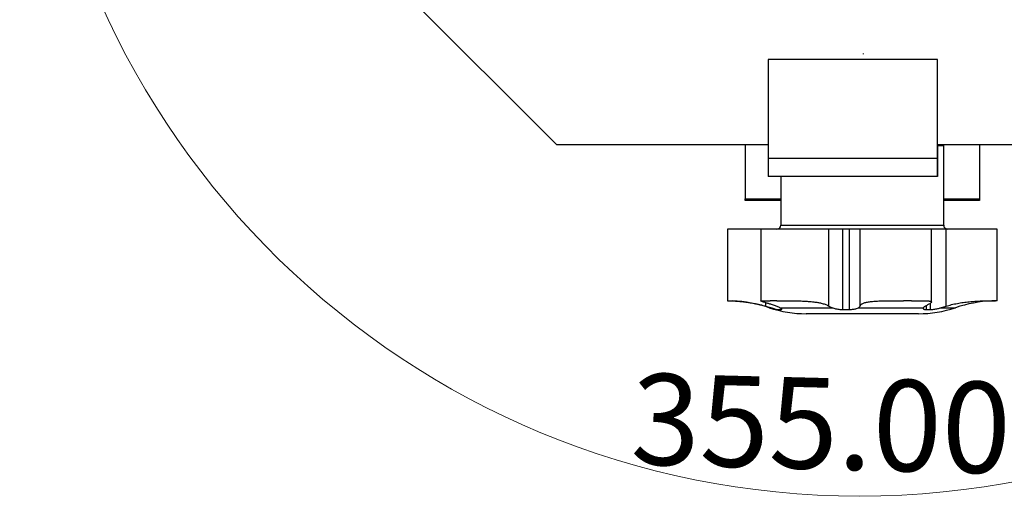
# Model space of a CAD drawing. Units: millimetres. Extents: x 8 to 260, y 84 to 195.
# Drawn here: x 195 to 233, y 95 to 113 of the extents above; entities that cross this region are included whole.
import ezdxf

# ---------------------------------------------------------------- set-up
doc = ezdxf.new("R2010")
doc.units = ezdxf.units.MM
doc.styles.add('SLDTEXTSTYLE0', font='TXT', dxfattribs={"width": 0.75})
doc.dimstyles.new('SLDDIMSTYLE0', dxfattribs={"dimtxt": 3.5, "dimasz": 3.302, "dimexe": 0, "dimexo": 0.0625, "dimgap": 0.875, "dimtad": 1, "dimdec": 4, "dimlfac": 2, "dimzin": 4, "dimdsep": 46, "dimtxsty": 'SLDTEXTSTYLE0', "dimsah": 1, "dimcen": 0.09, "dimazin": 1, "dimtfac": 1, "dimtofl": 0, "dimtmove": 0, "dimatfit": 3, "dimfxl": 0, "dimfrac": 2, "dimtolj": 1, "dimtzin": 12, "dimarcsym": 0})

# ---------------------------------------------------------------- blocks, each defined once
blk = doc.blocks.new('_D_5')
at = {"color": 7, "linetype": 'Continuous', "lineweight": 18}
blk.add_arc((227.482, 126.786), 31.881, 92.5, 87.5, dxfattribs=at)
for points in [[(226.092, 158.637), (222.756, 158.829), (222.853, 157.817)], [(228.873, 158.637), (232.112, 157.817), (232.208, 158.829)]]:
    blk.add_solid(points, dxfattribs=at)
at = {"color": 7, "linetype": 'Continuous', "lineweight": 18, "insert": (218.759, 99.626), "char_height": 3.5, "attachment_point": 1, "rotation": 358.574, "style": 'SLDTEXTSTYLE0'}
blk.add_mtext('355.00°', dxfattribs=at)

msp = doc.modelspace()

# ---------------------------------------------------------------- linework, layer by layer
at = {"color": 7, "linetype": 'Continuous', "lineweight": 25}
for p, q in [((208.842766, 115.411462), (215.842419, 108.411462)), ((230.465448, 111.680503), (223.965771, 111.680503)), ((223.965771, 111.680503), (223.965771, 107.880503)), ((230.465448, 111.680503), (230.465448, 107.880503)), ((230.466693, 111.680503), (230.465448, 111.680503)), ((230.466693, 107.880503), (230.466693, 111.680503)), ((215.842419, 108.411462), (223.965771, 108.411462)), ((223.084633, 108.411462), (223.084633, 106.325565)), ((230.466693, 108.411462), (238.59129, 108.411462)), ((230.479143, 108.411462), (230.479143, 107.880503)), ((230.480388, 107.880503), (230.480388, 108.411462)), ((230.709633, 105.311462), (230.709633, 108.361462)), ((232.084633, 108.411462), (232.084633, 106.325565)), ((230.465448, 107.880503), (223.965771, 107.880503)), ((230.47242, 107.180503), (223.972743, 107.180503)), ((224.459633, 107.180503), (224.459633, 105.311462)), ((230.473416, 107.305503), (230.47242, 107.305503)), ((230.47242, 107.180503), (230.473416, 107.180503)), ((223.084633, 106.261462), (223.084633, 106.325565)), ((224.459633, 106.261462), (223.084633, 106.261462)), ((232.084633, 106.261462), (230.709633, 106.261462)), ((232.084633, 106.325565), (232.084633, 106.261462)), ((222.407701, 105.161462), (222.407701, 102.411448)), ((223.690883, 105.161462), (222.407701, 105.161462)), ((223.690883, 105.161462), (223.690883, 102.398889)), ((226.300747, 105.161462), (223.690883, 105.161462)), ((226.300747, 102.201513), (226.300747, 105.161462)), ((226.841994, 105.161462), (226.300747, 105.161462)), ((226.841994, 102.074018), (226.841994, 105.161462)), ((227.091705, 105.161462), (226.841994, 105.161462)), ((227.091705, 102.074018), (227.091705, 105.161462)), ((227.497717, 105.161462), (227.091705, 105.161462)), ((227.497717, 102.201513), (227.497717, 105.161462)), ((230.242816, 105.161462), (227.497717, 105.161462)), ((230.242816, 102.361453), (230.242816, 105.161462)), ((230.80197, 105.161462), (230.242816, 105.161462)), ((230.80197, 102.201513), (230.80197, 105.161462)), ((232.761566, 105.161462), (230.80197, 105.161462)), ((232.761566, 102.411448), (232.761566, 105.161462)), ((224.301088, 102.411462), (224.052788, 102.411462)), ((224.418247, 102.142231), (226.422692, 102.142231)), ((227.441432, 102.142231), (229.93291, 102.142231)), ((229.475006, 102.411462), (229.166375, 102.411462)), ((232.758552, 102.411462), (232.698221, 102.411462)), ((232.758552, 102.411462), (232.760812, 102.411448)), ((224.382152, 102.074018), (224.466432, 102.074018)), ((229.738494, 101.911462), (225.430772, 101.911462)), ((226.841994, 102.074018), (227.091705, 102.074018)), ((230.044475, 102.074018), (230.209907, 102.074018))]:
    msp.add_line(p, q, dxfattribs=at)
at = {"color": 7, "linetype": 'Continuous'}
msp.add_line((227.623837, 111.911462), (227.623837, 111.886462), dxfattribs=at)
at = {"color": 8, "linetype": 'Continuous', "lineweight": 25}
for p, q in [((230.709633, 108.361462), (230.480388, 108.361462)), ((230.479143, 107.880503), (230.466693, 107.880503)), ((223.084633, 106.325565), (224.459633, 106.325565)), ((230.709633, 106.325565), (232.084633, 106.325565)), ((224.459633, 105.311462), (230.709633, 105.311462)), ((223.876393, 102.201513), (223.876393, 102.333601)), ((224.466432, 102.074018), (224.466432, 102.113316)), ((230.044475, 102.074018), (230.044475, 102.220195)), ((230.209907, 102.074018), (230.209907, 102.319486)), ((230.607818, 102.142231), (231.161051, 102.142231))]:
    msp.add_line(p, q, dxfattribs=at)
at = {"color": 7, "linetype": 'Continuous', "lineweight": 25, "flags": 128}
msp.add_lwpolyline([(230.709633, 108.361462), (230.706751, 108.390725), (230.701055, 108.411462)], dxfattribs=at)
at = {"color": 7, "linetype": 'Continuous', "lineweight": 25}
for centre, radius, start, end in [((241.541844, 107.70552), 17.576944, 179.4295975, 181.7116601), ((248.041521, 107.70552), 17.576944, 179.4295975, 181.7116601), ((244.904182, 107.736767), 14.438204, 179.4295975, 181.7116601), ((212.904315, 107.70552), 17.576944, 358.2883399, 0.5704025), ((216.041655, 107.736767), 14.438204, 358.2883399, 0.5704025), ((224.309633, 105.311462), 0.15, 270, 0), ((230.859633, 105.311462), 0.15, 180, 270), ((222.348565, 97.161462), 5.25, 71.5713304, 87.2062269), ((225.430772, 106.411462), 4.5, 251.5713304, 270), ((229.738494, 106.411462), 4.5, 270, 288.4286696), ((232.820701, 97.161462), 5.25, 92.8197043, 108.4286696)]:
    msp.add_arc(centre, radius, start, end, dxfattribs=at)
for points, knots in [([(222.408455, 102.411448), (222.40822, 102.411447), (222.406804, 102.411442), (222.413555, 102.411374), (222.429459, 102.41114), (222.455964, 102.410629), (222.491437, 102.409717), (222.535866, 102.408252), (222.589717, 102.406019), (222.652019, 102.402831), (222.721777, 102.398511), (222.798615, 102.392855), (222.883322, 102.385518), (223.003492, 102.373372), (223.134611, 102.357151), (223.273072, 102.336203), (223.38052, 102.317819), (223.489391, 102.296898), (223.598933, 102.273433), (223.710191, 102.246915), (223.802977, 102.222548), (223.858276, 102.206704), (223.876393, 102.201513)], [0, 0, 0, 0, 0.010029905, 0.060495182, 0.112056866, 0.163997575, 0.214115338, 0.264581702, 0.316149417, 0.368099011, 0.418107948, 0.468467607, 0.519937568, 0.571793626, 0.671349687, 0.72244406, 0.773917964, 0.823513888, 0.873451065, 0.923908383, 0.975070113, 1, 1, 1, 1]), ([(224.28038, 102.201513), (224.258135, 102.209312), (224.183428, 102.235501), (224.093442, 102.265437), (224.011116, 102.291889), (223.958014, 102.308574), (223.887858, 102.330234), (223.828063, 102.348275), (223.779694, 102.363087), (223.748404, 102.372948), (223.714949, 102.384234), (223.692516, 102.393988), (223.689282, 102.400388), (223.696702, 102.404039), (223.708986, 102.406368), (223.73336, 102.408675), (223.768985, 102.410016), (223.829287, 102.411015), (223.889433, 102.411331), (223.961153, 102.41144), (224.008832, 102.41146), (224.040621, 102.411461), (224.052788, 102.411462)], [0, 0, 0, 0, 0.036247439, 0.12173228, 0.159112057, 0.196648035, 0.232898311, 0.31845016, 0.355899562, 0.393510088, 0.441229358, 0.522747336, 0.58706055, 0.625918391, 0.664952654, 0.70448218, 0.781210266, 0.817259335, 0.902301027, 0.939495914, 0.976843734, 1, 1, 1, 1]), ([(223.876393, 102.201513), (223.935184, 102.184104), (224.002687, 102.164115), (224.066216, 102.144733), (224.074415, 102.142231)], [0, 0, 0, 0, 0.8709436564, 1, 1, 1, 1]), ([(224.074415, 102.142231), (224.124186, 102.127976), (224.223801, 102.099444), (224.328762, 102.078466), (224.366672, 102.075307), (224.382152, 102.074018)], [0, 0, 0, 0, 0.371399717, 0.743329, 1, 1, 1, 1]), ([(224.418247, 102.142231), (224.413028, 102.144994), (224.392285, 102.155975), (224.348969, 102.176054), (224.303452, 102.19295), (224.28038, 102.201513)], [0, 0, 0, 0, 0.142210194, 0.565207454, 1, 1, 1, 1]), ([(224.301088, 102.411462), (224.333125, 102.41146), (224.392207, 102.411457), (224.480751, 102.411393), (224.58784, 102.411205), (224.704697, 102.410756), (224.827409, 102.409766), (224.925661, 102.408544), (225.041989, 102.406538), (225.164652, 102.403433), (225.317719, 102.397655), (225.467971, 102.389521), (225.609089, 102.37814), (225.717749, 102.366449), (225.825451, 102.352291), (225.920724, 102.335998), (226.012713, 102.315747), (226.083839, 102.296923), (226.155355, 102.273464), (226.220014, 102.246915), (226.267616, 102.222548), (226.292571, 102.206704), (226.300747, 102.201513)], [0, 0, 0, 0, 0.0481869673, 0.088865045, 0.1258268499, 0.1962101955, 0.2443972496, 0.2850772697, 0.3220424646, 0.3924357187, 0.440518139, 0.5179638548, 0.5882262423, 0.6321149879, 0.6724013042, 0.7476732656, 0.7826274261, 0.8301460037, 0.8783261665, 0.9268396951, 0.9760304987, 1, 1, 1, 1]), ([(224.466432, 102.074018), (224.479419, 102.076246), (224.505385, 102.080701), (224.481827, 102.105871), (224.437864, 102.131013), (224.418247, 102.142231)], [0, 0, 0, 0, 0.356559446, 0.712895256, 1, 1, 1, 1]), ([(226.300747, 102.201513), (226.331202, 102.184104), (226.36617, 102.164115), (226.416231, 102.144733), (226.422692, 102.142231)], [0, 0, 0, 0, 0.870943656, 1, 1, 1, 1]), ([(226.422692, 102.142231), (226.467343, 102.127976), (226.556711, 102.099444), (226.70868, 102.078466), (226.803341, 102.075307), (226.841994, 102.074018)], [0, 0, 0, 0, 0.371399717, 0.743329, 1, 1, 1, 1]), ([(227.091705, 102.074018), (227.143865, 102.076246), (227.248151, 102.080701), (227.36869, 102.105871), (227.418988, 102.131013), (227.441432, 102.142231)], [0, 0, 0, 0, 0.356559446, 0.712895256, 1, 1, 1, 1]), ([(227.441432, 102.142231), (227.445777, 102.144998), (227.476245, 102.164396), (227.487806, 102.18438), (227.497717, 102.201513)], [0, 0, 0, 0, 0.142628399, 1, 1, 1, 1]), ([(227.497717, 102.201513), (227.507318, 102.221759), (227.526794, 102.262824), (227.60215, 102.309849), (227.711535, 102.346849), (227.852938, 102.373002), (228.023494, 102.390781), (228.21521, 102.401654), (228.427116, 102.40772), (228.650151, 102.410477), (228.88182, 102.411385), (229.054294, 102.411458), (229.148531, 102.411461), (229.166375, 102.411462)], [0, 0, 0, 0, 0.096947127, 0.196644747, 0.293616525, 0.3934972, 0.488905138, 0.587065812, 0.682765334, 0.781198381, 0.877623984, 0.976828041, 1, 1, 1, 1]), ([(229.475006, 102.411462), (229.508655, 102.41146), (229.576185, 102.411457), (229.672279, 102.411376), (229.764092, 102.411139), (229.849137, 102.41063), (229.926642, 102.409717), (229.996583, 102.408252), (230.059304, 102.406019), (230.113224, 102.402831), (230.157913, 102.398511), (230.193519, 102.392855), (230.220132, 102.385519), (230.236926, 102.376356), (230.244039, 102.365249), (230.241817, 102.352017), (230.230106, 102.336204), (230.209037, 102.317836), (230.169292, 102.289966), (230.112332, 102.256552), (230.049272, 102.222548), (230.018928, 102.206704), (230.008987, 102.201513)], [0, 0, 0, 0, 0.04818597, 0.096706148, 0.146280471, 0.196219212, 0.244405269, 0.292926491, 0.342506613, 0.392453897, 0.440535322, 0.488953951, 0.538440088, 0.58829744, 0.636031175, 0.684099964, 0.733224988, 0.782714916, 0.830232511, 0.926841209, 0.976030995, 1, 1, 1, 1]), ([(229.93291, 102.142231), (229.929079, 102.134846), (229.921309, 102.119868), (229.926526, 102.102169), (229.94506, 102.088322), (229.980457, 102.077379), (230.021096, 102.075245), (230.044475, 102.074018)], [0, 0, 0, 0, 0.183276873, 0.371684353, 0.555026111, 0.744022529, 1, 1, 1, 1]), ([(230.008987, 102.201513), (229.994138, 102.193056), (229.964011, 102.175897), (229.942525, 102.155808), (229.93468, 102.144729), (229.93291, 102.142231)], [0, 0, 0, 0, 0.429482294, 0.871340285, 1, 1, 1, 1]), ([(230.209907, 102.074018), (230.228239, 102.074692), (230.265444, 102.07606), (230.331929, 102.083343), (230.404592, 102.094574), (230.496817, 102.112485), (230.565633, 102.130927), (230.607818, 102.142231)], [0, 0, 0, 0, 0.175883586, 0.356951959, 0.532814347, 0.713615384, 1, 1, 1, 1]), ([(230.607818, 102.142231), (230.617357, 102.144998), (230.684238, 102.164396), (230.747624, 102.18438), (230.80197, 102.201513)], [0, 0, 0, 0, 0.142628399, 1, 1, 1, 1]), ([(230.80197, 102.201513), (230.835473, 102.211859), (230.902701, 102.232618), (231.009414, 102.260555), (231.120284, 102.286139), (231.23346, 102.308714), (231.347393, 102.328366), (231.461809, 102.345342), (231.577467, 102.359967), (231.691177, 102.372086), (231.838449, 102.385239), (231.979963, 102.394614), (232.11271, 102.401068), (232.207145, 102.40468), (232.295863, 102.407285), (232.379293, 102.409092), (232.45571, 102.410248), (232.524296, 102.410928), (232.585059, 102.411282), (232.63792, 102.41143), (232.674646, 102.41146), (232.69254, 102.411461), (232.698221, 102.411462)], [0, 0, 0, 0, 0.048315027, 0.09695204, 0.146624376, 0.196663477, 0.244981812, 0.293645761, 0.34340438, 0.393543187, 0.441086057, 0.537781462, 0.587045971, 0.634735463, 0.682752276, 0.731797401, 0.781196671, 0.829247257, 0.877629637, 0.92705741, 0.976846176, 1, 1, 1, 1]), ([(232.761377, 102.411445), (232.759821, 102.411423), (232.756676, 102.41138), (232.739552, 102.41114), (232.713341, 102.410626), (232.677919, 102.40973), (232.632998, 102.408201), (232.594036, 102.406709), (232.567297, 102.405301), (232.56172, 102.405007)], [0, 0, 0, 0, 0.157847748, 0.319124887, 0.481587559, 0.638348335, 0.796199481, 0.957495485, 1, 1, 1, 1])]:
    msp.add_open_spline(points, degree=3, knots=knots, dxfattribs=at)

# ---------------------------------------------------------------- dimensions: what is measured, and where the dimension line sits
at = {"color": 7, "linetype": 'Continuous', "lineweight": 18}
dim = msp.add_angular_dim_2l(base=(227.482336, 158.667409), line1=((229.045524, 162.589372), (227.482336, 126.786462)), line2=((225.919147, 162.589372), (227.482336, 126.786462)), dimstyle='SLDDIMSTYLE0', dxfattribs=at)
dim.commit()
dim.dimension.update_dxf_attribs({"geometry": '_D_5', "text_midpoint": (226.68895, 94.915388), "dimtype": 162})

doc.saveas('drawing.dxf')
